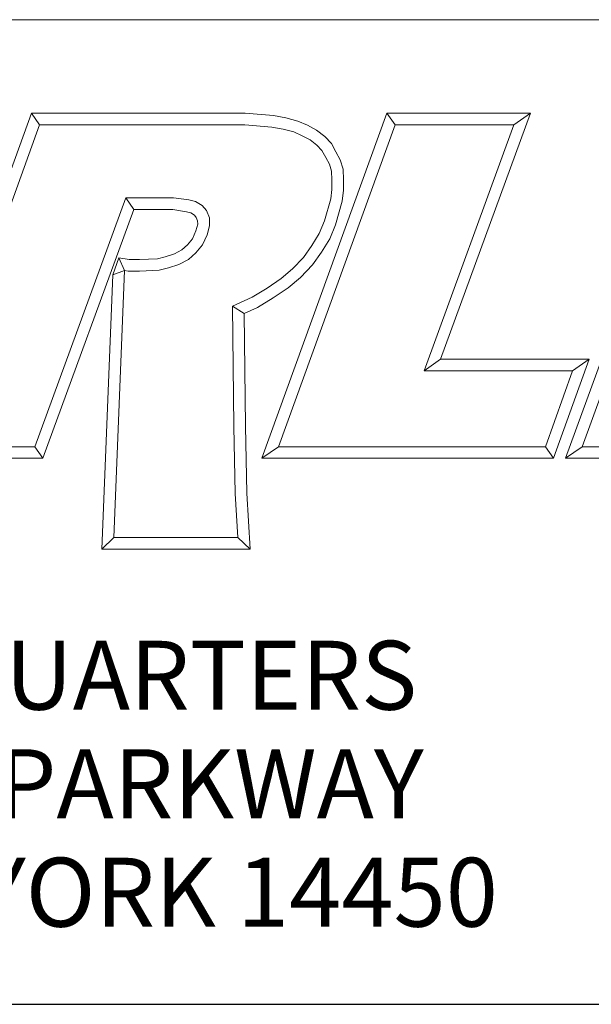
# Model space of a CAD drawing. Units: inches. Extents: x 0.2 to 10.7, y 0.2 to 8.2.
# Drawn here: x 9.3 to 9.9, y 0.2 to 1.2 of the extents above; entities that cross this region are included whole.
import ezdxf

# ---------------------------------------------------------------- set-up
doc = ezdxf.new("R2010")
doc.units = ezdxf.units.IN
doc.header["$MEASUREMENT"] = 0
doc.layers.get('0').update_dxf_attribs({"lineweight": 25})
doc.layers.add('D', color=7, linetype='Continuous', lineweight=18)
doc.layers.add('L', color=7, linetype='Continuous', lineweight=18)
doc.styles.add('FRAMEBTOOLHOLDER', font='arial.ttf')
doc.styles.add('Text Style36', font='arial.ttf')

# ---------------------------------------------------------------- blocks, each defined once
blk = doc.blocks.new('Borders A PLAIN')
at = {"layer": 'L', "color": 7, "linetype": 'Continuous', "lineweight": 25}
blk.add_line((0.2492, 0.2483), (10.7492, 0.2483), dxfattribs=at)
blk = doc.blocks.new('Title Blocks CUSTOMER')
at = {"layer": 'D'}
for p, q in [((13.5776, 1.25), (15.8676, 1.25)), ((14.4, 0.9499), (14.4743, 1.1549)), ((14.4743, 1.1549), (14.6914, 1.1549)), ((14.4743, 1.1549), (14.4826, 1.1431)), ((14.6914, 1.1549), (14.72, 1.1527)), ((14.7083, 0.8045), (14.8353, 1.1549)), ((14.72, 1.1527), (14.7327, 1.1504)), ((14.7327, 1.1504), (14.7449, 1.1471)), ((14.8353, 1.1549), (14.9812, 1.1549)), ((14.8353, 1.1549), (14.8436, 1.1431)), ((14.9812, 1.1549), (14.8899, 0.9051)), ((14.9812, 1.1549), (14.9643, 1.1431)), ((15.0166, 0.8045), (15.1443, 1.1549)), ((14.3913, 0.8913), (14.4826, 1.1431)), ((14.4826, 1.1431), (14.691, 1.1431)), ((14.691, 1.1431), (14.7185, 1.141)), ((14.7185, 1.141), (14.7301, 1.1389)), ((14.7251, 0.8163), (14.8436, 1.1431)), ((14.7449, 1.1471), (14.7546, 1.1428)), ((14.7546, 1.1428), (14.7639, 1.1378)), ((14.8436, 1.1431), (14.9643, 1.1431)), ((14.9643, 1.1431), (14.8731, 0.8933)), ((15.0335, 0.8163), (15.1525, 1.1431)), ((14.7301, 1.1389), (14.7409, 1.136)), ((14.7409, 1.136), (14.7494, 1.1322)), ((14.7494, 1.1322), (14.7574, 1.1279)), ((14.7639, 1.1378), (14.7721, 1.1313)), ((14.7721, 1.1313), (14.7789, 1.1242)), ((14.7574, 1.1279), (14.7642, 1.1225)), ((14.7642, 1.1225), (14.7693, 1.1171)), ((14.7789, 1.1242), (14.7836, 1.1157)), ((14.7693, 1.1171), (14.7733, 1.11)), ((14.7733, 1.11), (14.777, 1.1031)), ((14.7836, 1.1157), (14.788, 1.1077)), ((14.777, 1.1031), (14.7791, 1.0963)), ((14.788, 1.1077), (14.7908, 1.0983)), ((14.7791, 1.0963), (14.7794, 1.0872)), ((14.7908, 1.0983), (14.7912, 1.0874)), ((14.7794, 1.0872), (14.7794, 1.0777)), ((14.7912, 1.0874), (14.7912, 1.077)), ((14.7794, 1.0777), (14.7782, 1.0679)), ((14.7912, 1.077), (14.7898, 1.0656)), ((14.57, 1.0689), (14.4778, 0.8163)), ((14.6187, 1.0689), (14.57, 1.0689)), ((14.5782, 1.0571), (14.57, 1.0689)), ((14.634, 1.067), (14.6187, 1.0689)), ((14.6408, 1.0655), (14.634, 1.067)), ((14.6477, 1.0614), (14.6408, 1.0655)), ((14.6521, 1.0561), (14.6477, 1.0614)), ((14.7782, 1.0679), (14.7719, 1.0456)), ((14.7898, 1.0656), (14.7831, 1.0418)), ((14.5782, 1.0571), (14.486, 0.8045)), ((14.6179, 1.0571), (14.5782, 1.0571)), ((14.6319, 1.0548), (14.6179, 1.0571)), ((14.6363, 1.0537), (14.6319, 1.0548)), ((14.6398, 1.0514), (14.6363, 1.0537)), ((14.6416, 1.0491), (14.6398, 1.0514)), ((14.6551, 1.0489), (14.6521, 1.0561)), ((14.6414, 1.0354), (14.6433, 1.0423)), ((14.6428, 1.0456), (14.6416, 1.0491)), ((14.6433, 1.0423), (14.6428, 1.0456)), ((14.6526, 1.0315), (14.6551, 1.0408)), ((14.6551, 1.0408), (14.6551, 1.0489)), ((14.7719, 1.0456), (14.7666, 1.0327)), ((14.7831, 1.0418), (14.7772, 1.0273)), ((14.6379, 1.0275), (14.6414, 1.0354)), ((14.648, 1.0213), (14.6526, 1.0315)), ((14.7666, 1.0327), (14.7592, 1.0205)), ((14.6271, 1.0162), (14.6327, 1.0213)), ((14.6327, 1.0213), (14.6379, 1.0275)), ((14.6413, 1.0132), (14.648, 1.0213)), ((14.7592, 1.0205), (14.7505, 1.0086)), ((14.7772, 1.0273), (14.769, 1.014)), ((14.6102, 1.0092), (14.6195, 1.0121)), ((14.6195, 1.0121), (14.6271, 1.0162)), ((14.6339, 1.0065), (14.6413, 1.0132)), ((14.769, 1.014), (14.7596, 1.001)), ((14.5632, 1.0083), (14.5568, 0.9908)), ((14.5632, 1.0083), (14.5688, 0.9952)), ((14.5632, 1.0083), (14.5737, 1.0063)), ((14.5737, 1.0063), (14.5839, 1.0063)), ((14.5839, 1.0063), (14.6022, 1.0072)), ((14.6022, 1.0072), (14.6102, 1.0092)), ((14.6134, 0.9979), (14.624, 1.0012)), ((14.624, 1.0012), (14.6339, 1.0065)), ((14.7505, 1.0086), (14.7395, 0.9969)), ((14.7596, 1.001), (14.7476, 0.9883)), ((14.5458, 0.7123), (14.5568, 0.9908)), ((14.5688, 0.9952), (14.5568, 0.9908)), ((14.5581, 0.7241), (14.5688, 0.9952)), ((14.5688, 0.9952), (14.5726, 0.9945)), ((14.5726, 0.9945), (14.5842, 0.9945)), ((14.5842, 0.9945), (14.6039, 0.9955)), ((14.6039, 0.9955), (14.6134, 0.9979)), ((14.7395, 0.9969), (14.7278, 0.9871)), ((14.7278, 0.9871), (14.7136, 0.9774)), ((14.7476, 0.9883), (14.735, 0.9777)), ((14.7136, 0.9774), (14.6984, 0.9683)), ((14.735, 0.9777), (14.7199, 0.9674)), ((14.6984, 0.9683), (14.6784, 0.959)), ((14.7199, 0.9674), (14.7039, 0.9578)), ((14.6784, 0.959), (14.68, 0.8368)), ((14.6903, 0.9515), (14.6784, 0.959)), ((14.7039, 0.9578), (14.6903, 0.9515)), ((14.6903, 0.9515), (14.6918, 0.837)), ((14.8899, 0.9051), (14.8731, 0.8933)), ((14.8899, 0.9051), (15.0406, 0.9051)), ((15.0406, 0.9051), (15.0046, 0.8045)), ((15.0406, 0.9051), (15.0239, 0.8933)), ((14.8731, 0.8933), (15.0239, 0.8933)), ((15.0239, 0.8933), (14.9963, 0.8163)), ((14.68, 0.8368), (14.6813, 0.7687)), ((14.6918, 0.837), (14.6931, 0.7692)), ((14.4778, 0.8163), (14.3557, 0.8163)), ((14.4778, 0.8163), (14.486, 0.8045)), ((14.7251, 0.8163), (14.7083, 0.8045)), ((14.9963, 0.8163), (14.7251, 0.8163)), ((14.9963, 0.8163), (15.0046, 0.8045)), ((15.0166, 0.8045), (15.0335, 0.8163)), ((15.3209, 0.8163), (15.0335, 0.8163)), ((14.486, 0.8045), (14.3557, 0.8045)), ((15.0046, 0.8045), (14.7083, 0.8045)), ((15.3292, 0.8045), (15.0166, 0.8045)), ((14.6813, 0.7687), (14.684, 0.7241)), ((14.6931, 0.7692), (14.6965, 0.7123)), ((14.5581, 0.7241), (14.5458, 0.7123)), ((14.684, 0.7241), (14.5581, 0.7241)), ((14.6965, 0.7123), (14.684, 0.7241)), ((14.6965, 0.7123), (14.5458, 0.7123)), ((8.3076, 0.25), (15.8676, 0.25))]:
    blk.add_line(p, q, dxfattribs=at)
at = {"layer": 'D', "color": 7, "insert": (14.3194, 0.6192), "char_height": 0.07, "attachment_point": 2, "line_spacing_factor": 0.944221, "style": 'FRAMEBTOOLHOLDER'}
blk.add_mtext('\\fArial|b0|i0;\\H0.0700;WORLD HEADQUARTERS\\P101 PERINTON PARKWAY\\PFAIRPORT, NEW YORK 14450', dxfattribs=at)
at = {"layer": 'D', "color": 7, "style": 'Text Style36'}
blk.add_attdef('PART_NUMBER_001', (11.2791, 0.3744), '', height=0.24, dxfattribs=at)

msp = doc.modelspace()

# ---------------------------------------------------------------- block references
for name, p in [('Borders A PLAIN', (0, 0)), ('Title Blocks CUSTOMER', (-5.1184, -0.0017))]:
    msp.add_blockref(name, p)

doc.saveas('drawing.dxf')
